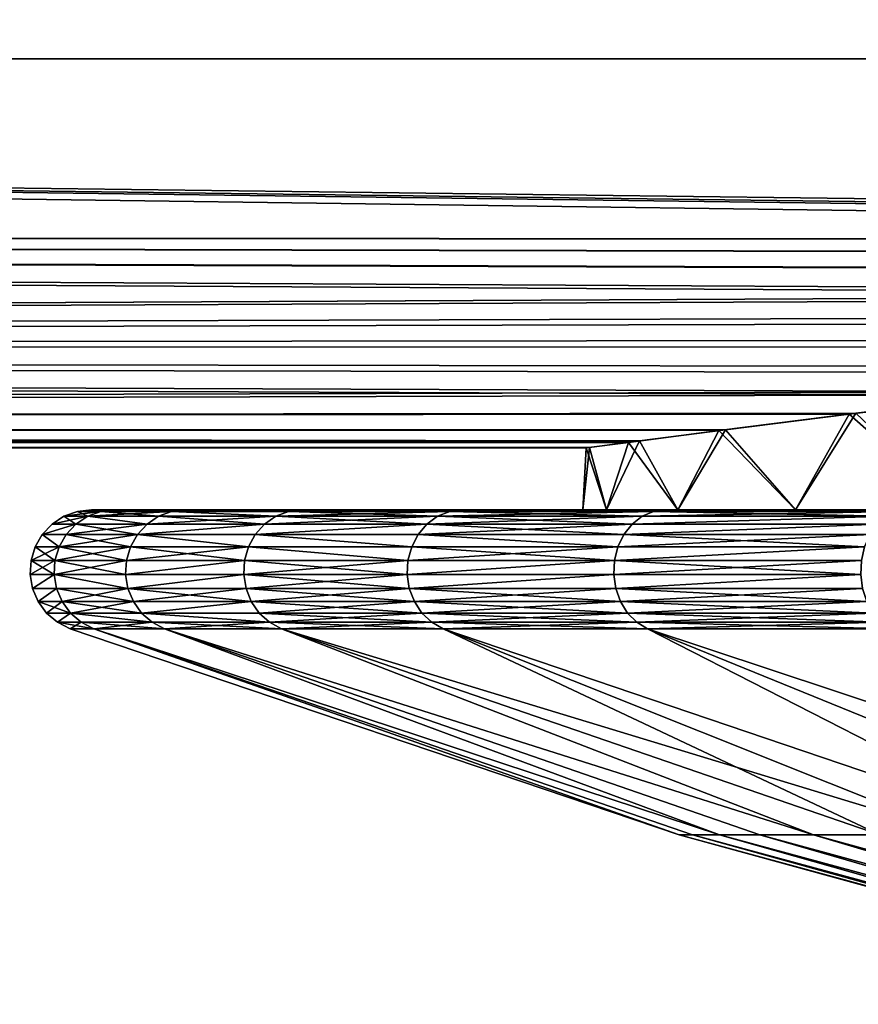
# Model space of a CAD drawing. Extents: x -68 to 68, y -953 to 278.
# Drawn here: x 46 to 46, y 25 to 26 of the extents above; entities that cross this region are included whole.
import ezdxf

# ---------------------------------------------------------------- set-up
doc = ezdxf.new("R2010")
doc.units = 0
doc.header["$MEASUREMENT"] = 0

msp = doc.modelspace()

# ---------------------------------------------------------------- linework, layer by layer
for points in [[(37.200001, 25.745174, -4.394788), (56.390862, 25.745174, -4.394788), (56.390862, 25.56739, -3.526499)], [(37.200001, 25.56739, -3.526499), (37.200001, 25.745174, -4.394788), (56.390862, 25.56739, -3.526499)], [(37.200001, 25.745174, 4.394788), (56.390862, 25.56739, 3.526499), (56.390862, 25.745174, 4.394788)], [(37.200001, 25.745174, 4.394788), (37.200001, 25.56739, 3.526499), (56.390862, 25.56739, 3.526499)], [(48.588123, 25.421568, -2.597592), (37.200001, 25.56739, -3.526499), (56.390862, 25.56739, -3.526499)], [(48.099487, 25.419031, -2.578406), (37.200001, 25.56739, -3.526499), (48.588123, 25.421568, -2.597592)], [(37.200001, 25.428741, -2.651107), (37.200001, 25.56739, -3.526499), (48.099487, 25.419031, -2.578406)], [(37.200001, 25.56739, 3.526499), (48.094608, 25.419012, 2.578261), (48.491222, 25.420774, 2.591604)], [(37.200001, 25.56739, 3.526499), (37.200001, 25.428741, 2.651107), (48.094608, 25.419012, 2.578261)], [(37.200001, 25.56739, 3.526499), (48.491222, 25.420774, 2.591604), (48.811878, 25.421568, 2.597592)], [(37.200001, 25.56739, 3.526499), (48.811878, 25.421568, 2.597592), (56.390862, 25.56739, 3.526499)], [(37.200001, 25.428741, -2.651107), (48.099487, 25.419031, -2.578406), (48.076469, 25.418663, -2.575599)], [(37.200001, 25.428741, -2.651107), (47.515514, 25.392782, -2.370547), (47.234322, 25.373787, -2.207778)], [(37.200001, 25.428741, -2.651107), (47.790436, 25.407469, -2.489015), (47.515514, 25.392782, -2.370547)], [(37.200001, 25.428741, -2.651107), (48.076469, 25.418663, -2.575599), (47.790436, 25.407469, -2.489015)], [(37.200001, 25.329508, -1.770376), (37.200001, 25.428741, -2.651107), (47.234322, 25.373787, -2.207778)], [(37.200001, 25.428741, 2.651107), (47.796741, 25.407761, 2.49131), (48.076469, 25.418663, 2.575599)], [(37.200001, 25.428741, 2.651107), (47.52755, 25.393505, 2.376522), (47.796741, 25.407761, 2.49131)], [(37.200001, 25.428741, 2.651107), (47.272694, 25.376616, 2.232777), (47.52755, 25.393505, 2.376522)], [(37.200001, 25.428741, 2.651107), (48.076469, 25.418663, 2.575599), (48.094608, 25.419012, 2.578261)], [(37.200001, 25.428741, 2.651107), (37.200001, 25.329508, 1.770376), (47.272694, 25.376616, 2.232777)], [(37.200001, 25.329508, 1.770376), (47.03503, 25.357899, 2.061643), (47.272694, 25.376616, 2.232777)], [(37.200001, 25.329508, -1.770376), (47.234322, 25.373787, -2.207778), (46.975048, 25.352724, -2.011725)], [(37.200001, 25.329508, 1.770376), (46.81765, 25.33828, 1.865275), (47.03503, 25.357899, 2.061643)], [(37.200001, 25.329508, -1.770376), (46.975048, 25.352724, -2.011725), (46.76342, 25.333014, -1.808909)], [(37.200001, 25.329508, 1.770376), (46.603325, 25.316605, 1.620632), (46.81765, 25.33828, 1.865275)], [(37.200001, 25.329508, -1.770376), (46.76342, 25.333014, -1.808909), (46.556347, 25.311544, -1.557964)], [(37.200001, 25.329508, -1.770376), (46.556347, 25.311544, -1.557964), (46.397572, 25.293625, -1.311989)], [(37.200001, 25.269886, -0.88608), (37.200001, 25.329508, -1.770376), (46.397572, 25.293625, -1.311989)], [(37.200001, 25.329508, 1.770376), (46.420681, 25.296312, 1.35174), (46.603325, 25.316605, 1.620632)], [(37.200001, 25.329508, 1.770376), (37.200001, 25.269886, 0.88608), (46.420681, 25.296312, 1.35174)], [(37.200001, 25.269886, 0.88608), (46.272438, 25.278614, 1.062755), (46.420681, 25.296312, 1.35174)], [(37.200001, 25.269886, -0.88608), (46.397572, 25.293625, -1.311989), (46.267025, 25.277946, -1.050301)], [(46.267025, 25.277946, -1.050301), (46.397572, 25.293625, -1.311989), (46.355396, 25.200001, -1.235047)], [(46.420681, 25.296312, 1.35174), (46.272438, 25.278614, 1.062755), (46.355396, 25.200001, 1.235047)], [(37.200001, 25.269886, 0.88608), (46.160789, 25.264561, 0.75823), (46.272438, 25.278614, 1.062755)], [(37.200001, 25.269886, -0.88608), (46.267025, 25.277946, -1.050301), (46.16618, 25.265253, -0.77605)], [(46.272438, 25.278614, 1.062755), (46.160789, 25.264561, 0.75823), (46.22327, 25.200001, 0.9425)], [(46.16618, 25.265253, -0.77605), (46.267025, 25.277946, -1.050301), (46.22327, 25.200001, -0.9425)], [(46.355396, 25.200001, 1.235047), (46.272438, 25.278614, 1.062755), (46.22327, 25.200001, 0.9425)], [(46.267025, 25.277946, -1.050301), (46.355396, 25.200001, -1.235047), (46.22327, 25.200001, -0.9425)], [(37.200001, 25.269886, -0.88608), (46.16618, 25.265253, -0.77605), (46.096188, 25.256144, -0.492604)], [(37.200001, 25.25), (37.200001, 25.269886, -0.88608), (46.096188, 25.256144, -0.492604)], [(37.200001, 25.269886, 0.88608), (37.200001, 25.25), (46.087212, 25.254959, 0.442543)], [(37.200001, 25.269886, 0.88608), (46.087212, 25.254959, 0.442543), (46.160789, 25.264561, 0.75823)], [(46.160789, 25.264561, 0.75823), (46.087212, 25.254959, 0.442543), (46.127483, 25.200001, 0.636123)], [(46.096188, 25.256144, -0.492604), (46.16618, 25.265253, -0.77605), (46.127483, 25.200001, -0.636123)], [(46.127483, 25.200001, -0.636123), (46.16618, 25.265253, -0.77605), (46.22327, 25.200001, -0.9425)], [(46.22327, 25.200001, 0.9425), (46.160789, 25.264561, 0.75823), (46.127483, 25.200001, 0.636123)], [(37.200001, 25.25), (46.096188, 25.256144, -0.492604), (46.055531, 25.250742, -0.171129)], [(37.200001, 25.25), (46.052742, 25.250368, 0.120494), (46.087212, 25.254959, 0.442543)], [(46.087212, 25.254959, 0.442543), (46.052742, 25.250368, 0.120494), (46.069443, 25.200001, 0.320412)], [(46.055531, 25.250742, -0.171129), (46.096188, 25.256144, -0.492604), (46.069443, 25.200001, -0.320412)], [(46.069443, 25.200001, -0.320412), (46.096188, 25.256144, -0.492604), (46.127483, 25.200001, -0.636123)], [(46.127483, 25.200001, 0.636123), (46.087212, 25.254959, 0.442543), (46.069443, 25.200001, 0.320412)], [(37.200001, 25.25), (46.055531, 25.250742, -0.171129), (46.052742, 25.250368, 0.120494)], [(46.049999, 25.200001), (46.055531, 25.250742, -0.171129), (46.069443, 25.200001, -0.320412)], [(46.052742, 25.250368, 0.120494), (46.055531, 25.250742, -0.171129), (46.049999, 25.200001)], [(46.069443, 25.200001, 0.320412), (46.052742, 25.250368, 0.120494), (46.049999, 25.200001)], [(45.6385, 25.19866), (45.646935, 25.19471, -0.343998), (45.627617, 25.19471)], [(45.657749, 25.19866, 0.342779), (45.6385, 25.19866), (45.627617, 25.19471)], [(45.657749, 25.19866, 0.342779), (45.627617, 25.19471), (45.646935, 25.19471, 0.343998)], [(45.6385, 25.19866), (45.650002, 25.200001), (45.657749, 25.19866, -0.342779)], [(45.657749, 25.19866, 0.342779), (45.650002, 25.200001), (45.6385, 25.19866)], [(45.6385, 25.19866), (45.657749, 25.19866, -0.342779), (45.646935, 25.19471, -0.343998)], [(45.657749, 25.19866, -0.342779), (45.704647, 25.19471, -0.683669), (45.646935, 25.19471, -0.343998)], [(45.71526, 25.19866, 0.681248), (45.646935, 25.19471, 0.343998), (45.704647, 25.19471, 0.683669)], [(45.71526, 25.19866, 0.681248), (45.657749, 25.19866, 0.342779), (45.646935, 25.19471, 0.343998)], [(45.650002, 25.200001), (45.669178, 25.200001, 0.341492), (46.049999, 25.200001)], [(45.669178, 25.200001, -0.341492), (45.650002, 25.200001), (46.049999, 25.200001)], [(45.657749, 25.19866, -0.342779), (45.650002, 25.200001), (45.669178, 25.200001, -0.341492)], [(45.657749, 25.19866, 0.342779), (45.669178, 25.200001, 0.341492), (45.650002, 25.200001)], [(45.657749, 25.19866, -0.342779), (45.726471, 25.200001, -0.678689), (45.71526, 25.19866, -0.681248)], [(45.657749, 25.19866, -0.342779), (45.669178, 25.200001, -0.341492), (45.726471, 25.200001, -0.678689)], [(45.71526, 25.19866, 0.681248), (45.669178, 25.200001, 0.341492), (45.657749, 25.19866, 0.342779)], [(45.657749, 25.19866, -0.342779), (45.71526, 25.19866, -0.681248), (45.704647, 25.19471, -0.683669)], [(45.669178, 25.200001, 0.341492), (46.069443, 25.200001, 0.320412), (46.049999, 25.200001)], [(45.669178, 25.200001, 0.341492), (45.726471, 25.200001, 0.678689), (46.069443, 25.200001, 0.320412)], [(45.669178, 25.200001, -0.341492), (46.049999, 25.200001), (46.069443, 25.200001, -0.320412)], [(45.726471, 25.200001, -0.678689), (45.669178, 25.200001, -0.341492), (46.069443, 25.200001, -0.320412)], [(45.71526, 25.19866, 0.681248), (45.726471, 25.200001, 0.678689), (45.669178, 25.200001, 0.341492)], [(45.71526, 25.19866, -0.681248), (45.80003, 25.19471, -1.014744), (45.704647, 25.19471, -0.683669)], [(45.80003, 25.19471, 1.014744), (45.71526, 25.19866, 0.681248), (45.704647, 25.19471, 0.683669)], [(45.71526, 25.19866, -0.681248), (45.821156, 25.200001, -1.007351), (45.810303, 25.19866, -1.011149)], [(45.71526, 25.19866, -0.681248), (45.726471, 25.200001, -0.678689), (45.821156, 25.200001, -1.007351)], [(45.71526, 25.19866, 0.681248), (45.821156, 25.200001, 1.007351), (45.726471, 25.200001, 0.678689)], [(45.810303, 25.19866, 1.011149), (45.821156, 25.200001, 1.007351), (45.71526, 25.19866, 0.681248)], [(45.71526, 25.19866, -0.681248), (45.810303, 25.19866, -1.011149), (45.80003, 25.19471, -1.014744)], [(45.810303, 25.19866, 1.011149), (45.71526, 25.19866, 0.681248), (45.80003, 25.19471, 1.014744)], [(45.726471, 25.200001, 0.678689), (45.821156, 25.200001, 1.007351), (46.127483, 25.200001, 0.636123)], [(46.069443, 25.200001, 0.320412), (45.726471, 25.200001, 0.678689), (46.127483, 25.200001, 0.636123)], [(45.726471, 25.200001, -0.678689), (46.069443, 25.200001, -0.320412), (46.127483, 25.200001, -0.636123)], [(45.821156, 25.200001, -1.007351), (45.726471, 25.200001, -0.678689), (46.127483, 25.200001, -0.636123)], [(45.810303, 25.19866, -1.011149), (45.931881, 25.19471, -1.333057), (45.80003, 25.19471, -1.014744)], [(45.941685, 25.19866, 1.328335), (45.810303, 25.19866, 1.011149), (45.80003, 25.19471, 1.014744)], [(45.941685, 25.19866, 1.328335), (45.80003, 25.19471, 1.014744), (45.931881, 25.19471, 1.333057)], [(45.810303, 25.19866, -1.011149), (45.821156, 25.200001, -1.007351), (45.952045, 25.200001, -1.323345)], [(45.810303, 25.19866, -1.011149), (45.952045, 25.200001, -1.323345), (45.941685, 25.19866, -1.328335)], [(45.941685, 25.19866, 1.328335), (45.821156, 25.200001, 1.007351), (45.810303, 25.19866, 1.011149)], [(45.810303, 25.19866, -1.011149), (45.941685, 25.19866, -1.328335), (45.931881, 25.19471, -1.333057)], [(45.821156, 25.200001, 1.007351), (45.952045, 25.200001, 1.323345), (46.22327, 25.200001, 0.9425)], [(46.127483, 25.200001, 0.636123), (45.821156, 25.200001, 1.007351), (46.22327, 25.200001, 0.9425)], [(45.821156, 25.200001, -1.007351), (46.127483, 25.200001, -0.636123), (46.22327, 25.200001, -0.9425)], [(45.952045, 25.200001, -1.323345), (45.821156, 25.200001, -1.007351), (46.22327, 25.200001, -0.9425)], [(45.941685, 25.19866, 1.328335), (45.952045, 25.200001, 1.323345), (45.821156, 25.200001, 1.007351)], [(45.941685, 25.19866, -1.328335), (46.098541, 25.19471, -1.634606), (45.931881, 25.19471, -1.333057)], [(46.107754, 25.19866, 1.628816), (45.941685, 25.19866, 1.328335), (45.931881, 25.19471, 1.333057)], [(46.107754, 25.19866, 1.628816), (45.931881, 25.19471, 1.333057), (46.098541, 25.19471, 1.634606)], [(45.941685, 25.19866, -1.328335), (46.117493, 25.200001, -1.622698), (46.107754, 25.19866, -1.628816)], [(45.941685, 25.19866, -1.328335), (45.952045, 25.200001, -1.323345), (46.117493, 25.200001, -1.622698)], [(45.941685, 25.19866, 1.328335), (46.117493, 25.200001, 1.622698), (45.952045, 25.200001, 1.323345)], [(46.107754, 25.19866, 1.628816), (46.117493, 25.200001, 1.622698), (45.941685, 25.19866, 1.328335)], [(45.941685, 25.19866, -1.328335), (46.107754, 25.19866, -1.628816), (46.098541, 25.19471, -1.634606)], [(45.952045, 25.200001, 1.323345), (46.117493, 25.200001, 1.622698), (46.355396, 25.200001, 1.235047)], [(46.22327, 25.200001, 0.9425), (45.952045, 25.200001, 1.323345), (46.355396, 25.200001, 1.235047)], [(45.952045, 25.200001, -1.323345), (46.22327, 25.200001, -0.9425), (46.355396, 25.200001, -1.235047)], [(46.117493, 25.200001, -1.622698), (45.952045, 25.200001, -1.323345), (46.355396, 25.200001, -1.235047)], [(46.107754, 25.19866, -1.628816), (46.297916, 25.19471, -1.915599), (46.098541, 25.19471, -1.634606)], [(46.306423, 25.19866, 1.908814), (46.098541, 25.19471, 1.634606), (46.297916, 25.19471, 1.915599)], [(46.306423, 25.19866, 1.908814), (46.107754, 25.19866, 1.628816), (46.098541, 25.19471, 1.634606)], [(46.107754, 25.19866, -1.628816), (46.117493, 25.200001, -1.622698), (46.306423, 25.19866, -1.908814)], [(46.107754, 25.19866, 1.628816), (46.315414, 25.200001, 1.901644), (46.117493, 25.200001, 1.622698)], [(46.306423, 25.19866, 1.908814), (46.315414, 25.200001, 1.901644), (46.107754, 25.19866, 1.628816)], [(46.107754, 25.19866, -1.628816), (46.306423, 25.19866, -1.908814), (46.297916, 25.19471, -1.915599)], [(46.117493, 25.200001, 1.622698), (46.315414, 25.200001, 1.901644), (46.521931, 25.200001, 1.509473)], [(46.355396, 25.200001, 1.235047), (46.117493, 25.200001, 1.622698), (46.521931, 25.200001, 1.509473)], [(46.117493, 25.200001, -1.622698), (46.355396, 25.200001, -1.235047), (46.521931, 25.200001, -1.509473)], [(46.315414, 25.200001, -1.901644), (46.117493, 25.200001, -1.622698), (46.521931, 25.200001, -1.509473)], [(46.306423, 25.19866, -1.908814), (46.117493, 25.200001, -1.622698), (46.315414, 25.200001, -1.901644)], [(45.60997, 25.179962), (45.637314, 25.188364, -0.345082), (45.629402, 25.179962, -0.345973)], [(45.617935, 25.188364), (45.637314, 25.188364, -0.345082), (45.60997, 25.179962)], [(45.637314, 25.188364, 0.345082), (45.60997, 25.179962), (45.629402, 25.179962, 0.345973)], [(45.637314, 25.188364, 0.345082), (45.617935, 25.188364), (45.60997, 25.179962)], [(45.627617, 25.19471), (45.637314, 25.188364, -0.345082), (45.617935, 25.188364)], [(45.646935, 25.19471, 0.343998), (45.627617, 25.19471), (45.617935, 25.188364)], [(45.646935, 25.19471, 0.343998), (45.617935, 25.188364), (45.637314, 25.188364, 0.345082)], [(45.627617, 25.19471), (45.646935, 25.19471, -0.343998), (45.637314, 25.188364, -0.345082)], [(45.637314, 25.188364, -0.345082), (45.687443, 25.179962, -0.687596), (45.629402, 25.179962, -0.345973)], [(45.69521, 25.188364, 0.685824), (45.637314, 25.188364, 0.345082), (45.629402, 25.179962, 0.345973)], [(45.69521, 25.188364, 0.685824), (45.629402, 25.179962, 0.345973), (45.687443, 25.179962, 0.687596)], [(45.646935, 25.19471, -0.343998), (45.69521, 25.188364, -0.685824), (45.637314, 25.188364, -0.345082)], [(45.69521, 25.188364, 0.685824), (45.646935, 25.19471, 0.343998), (45.637314, 25.188364, 0.345082)], [(45.637314, 25.188364, -0.345082), (45.69521, 25.188364, -0.685824), (45.687443, 25.179962, -0.687596)], [(45.646935, 25.19471, -0.343998), (45.704647, 25.19471, -0.683669), (45.69521, 25.188364, -0.685824)], [(45.704647, 25.19471, 0.683669), (45.646935, 25.19471, 0.343998), (45.69521, 25.188364, 0.685824)], [(45.687443, 25.179962, -0.687596), (45.79089, 25.188364, -1.017942), (45.783375, 25.179962, -1.020572)], [(45.69521, 25.188364, -0.685824), (45.79089, 25.188364, -1.017942), (45.687443, 25.179962, -0.687596)], [(45.79089, 25.188364, 1.017942), (45.687443, 25.179962, 0.687596), (45.783375, 25.179962, 1.020572)], [(45.79089, 25.188364, 1.017942), (45.69521, 25.188364, 0.685824), (45.687443, 25.179962, 0.687596)], [(45.704647, 25.19471, -0.683669), (45.79089, 25.188364, -1.017942), (45.69521, 25.188364, -0.685824)], [(45.80003, 25.19471, 1.014744), (45.69521, 25.188364, 0.685824), (45.79089, 25.188364, 1.017942)], [(45.80003, 25.19471, 1.014744), (45.704647, 25.19471, 0.683669), (45.69521, 25.188364, 0.685824)], [(45.704647, 25.19471, -0.683669), (45.80003, 25.19471, -1.014744), (45.79089, 25.188364, -1.017942)], [(45.783375, 25.179962, -1.020572), (45.923157, 25.188364, -1.337258), (45.915981, 25.179962, -1.340713)], [(45.79089, 25.188364, -1.017942), (45.923157, 25.188364, -1.337258), (45.783375, 25.179962, -1.020572)], [(45.923157, 25.188364, 1.337258), (45.79089, 25.188364, 1.017942), (45.783375, 25.179962, 1.020572)], [(45.923157, 25.188364, 1.337258), (45.783375, 25.179962, 1.020572), (45.915981, 25.179962, 1.340713)], [(45.80003, 25.19471, -1.014744), (45.923157, 25.188364, -1.337258), (45.79089, 25.188364, -1.017942)], [(45.931881, 25.19471, 1.333057), (45.80003, 25.19471, 1.014744), (45.79089, 25.188364, 1.017942)], [(45.931881, 25.19471, 1.333057), (45.79089, 25.188364, 1.017942), (45.923157, 25.188364, 1.337258)], [(45.80003, 25.19471, -1.014744), (45.931881, 25.19471, -1.333057), (45.923157, 25.188364, -1.337258)], [(45.923157, 25.188364, -1.337258), (46.083599, 25.179962, -1.643994), (45.915981, 25.179962, -1.340713)], [(46.09034, 25.188364, 1.639758), (45.923157, 25.188364, 1.337258), (45.915981, 25.179962, 1.340713)], [(46.09034, 25.188364, 1.639758), (45.915981, 25.179962, 1.340713), (46.083599, 25.179962, 1.643994)], [(45.931881, 25.19471, -1.333057), (46.09034, 25.188364, -1.639758), (45.923157, 25.188364, -1.337258)], [(46.098541, 25.19471, 1.634606), (45.931881, 25.19471, 1.333057), (45.923157, 25.188364, 1.337258)], [(46.098541, 25.19471, 1.634606), (45.923157, 25.188364, 1.337258), (46.09034, 25.188364, 1.639758)], [(45.923157, 25.188364, -1.337258), (46.09034, 25.188364, -1.639758), (46.083599, 25.179962, -1.643994)], [(45.931881, 25.19471, -1.333057), (46.098541, 25.19471, -1.634606), (46.09034, 25.188364, -1.639758)], [(46.083599, 25.179962, -1.643994), (46.290344, 25.188364, -1.921636), (46.284119, 25.179962, -1.926602)], [(46.09034, 25.188364, -1.639758), (46.290344, 25.188364, -1.921636), (46.083599, 25.179962, -1.643994)], [(46.290344, 25.188364, 1.921636), (46.09034, 25.188364, 1.639758), (46.083599, 25.179962, 1.643994)], [(46.290344, 25.188364, 1.921636), (46.083599, 25.179962, 1.643994), (46.284119, 25.179962, 1.926602)], [(46.09034, 25.188364, -1.639758), (46.297916, 25.19471, -1.915599), (46.290344, 25.188364, -1.921636)], [(46.098541, 25.19471, -1.634606), (46.297916, 25.19471, -1.915599), (46.09034, 25.188364, -1.639758)], [(46.297916, 25.19471, 1.915599), (46.098541, 25.19471, 1.634606), (46.09034, 25.188364, 1.639758)], [(46.297916, 25.19471, 1.915599), (46.09034, 25.188364, 1.639758), (46.290344, 25.188364, 1.921636)], [(45.60997, 25.179962), (45.623619, 25.169952, -0.346625), (45.604153, 25.169952)], [(45.623619, 25.169952, 0.346625), (45.60997, 25.179962), (45.604153, 25.169952)], [(45.60997, 25.179962), (45.629402, 25.179962, -0.345973), (45.623619, 25.169952, -0.346625)], [(45.629402, 25.179962, 0.345973), (45.60997, 25.179962), (45.623619, 25.169952, 0.346625)], [(45.629402, 25.179962, -0.345973), (45.681774, 25.169952, -0.688891), (45.623619, 25.169952, -0.346625)], [(45.687443, 25.179962, 0.687596), (45.629402, 25.179962, 0.345973), (45.623619, 25.169952, 0.346625)], [(45.687443, 25.179962, 0.687596), (45.623619, 25.169952, 0.346625), (45.681774, 25.169952, 0.688891)], [(45.629402, 25.179962, -0.345973), (45.687443, 25.179962, -0.687596), (45.681774, 25.169952, -0.688891)], [(45.687443, 25.179962, -0.687596), (45.777882, 25.169952, -1.022493), (45.681774, 25.169952, -0.688891)], [(45.777882, 25.169952, 1.022493), (45.687443, 25.179962, 0.687596), (45.681774, 25.169952, 0.688891)], [(45.687443, 25.179962, -0.687596), (45.783375, 25.179962, -1.020572), (45.777882, 25.169952, -1.022493)], [(45.783375, 25.179962, 1.020572), (45.687443, 25.179962, 0.687596), (45.777882, 25.169952, 1.022493)], [(45.783375, 25.179962, -1.020572), (45.91074, 25.169952, -1.343238), (45.777882, 25.169952, -1.022493)], [(45.91074, 25.169952, 1.343238), (45.783375, 25.179962, 1.020572), (45.777882, 25.169952, 1.022493)], [(45.783375, 25.179962, -1.020572), (45.915981, 25.179962, -1.340713), (45.91074, 25.169952, -1.343238)], [(45.915981, 25.179962, 1.340713), (45.783375, 25.179962, 1.020572), (45.91074, 25.169952, 1.343238)], [(45.915981, 25.179962, -1.340713), (46.078671, 25.169952, -1.64709), (45.91074, 25.169952, -1.343238)], [(46.078671, 25.169952, 1.64709), (45.915981, 25.179962, 1.340713), (45.91074, 25.169952, 1.343238)], [(45.915981, 25.179962, -1.340713), (46.083599, 25.179962, -1.643994), (46.078671, 25.169952, -1.64709)], [(46.083599, 25.179962, 1.643994), (45.915981, 25.179962, 1.340713), (46.078671, 25.169952, 1.64709)], [(46.083599, 25.179962, -1.643994), (46.279572, 25.169952, -1.930229), (46.078671, 25.169952, -1.64709)], [(46.284119, 25.179962, 1.926602), (46.083599, 25.179962, 1.643994), (46.078671, 25.169952, 1.64709)], [(46.284119, 25.179962, 1.926602), (46.078671, 25.169952, 1.64709), (46.279572, 25.169952, 1.930229)], [(46.083599, 25.179962, -1.643994), (46.284119, 25.179962, -1.926602), (46.279572, 25.169952, -1.930229)], [(45.604153, 25.169952), (45.620281, 25.158873, -0.347001), (45.600792, 25.158873)], [(45.623619, 25.169952, 0.346625), (45.604153, 25.169952), (45.600792, 25.158873)], [(45.623619, 25.169952, 0.346625), (45.600792, 25.158873), (45.620281, 25.158873, 0.347001)], [(45.604153, 25.169952), (45.623619, 25.169952, -0.346625), (45.620281, 25.158873, -0.347001)], [(45.623619, 25.169952, -0.346625), (45.678497, 25.158873, -0.689638), (45.620281, 25.158873, -0.347001)], [(45.681774, 25.169952, 0.688891), (45.623619, 25.169952, 0.346625), (45.620281, 25.158873, 0.347001)], [(45.681774, 25.169952, 0.688891), (45.620281, 25.158873, 0.347001), (45.678497, 25.158873, 0.689638)], [(45.623619, 25.169952, -0.346625), (45.681774, 25.169952, -0.688891), (45.678497, 25.158873, -0.689638)], [(45.681774, 25.169952, -0.688891), (45.774712, 25.158873, -1.023603), (45.678497, 25.158873, -0.689638)], [(45.777882, 25.169952, 1.022493), (45.681774, 25.169952, 0.688891), (45.678497, 25.158873, 0.689638)], [(45.777882, 25.169952, 1.022493), (45.678497, 25.158873, 0.689638), (45.774712, 25.158873, 1.023603)], [(45.681774, 25.169952, -0.688891), (45.777882, 25.169952, -1.022493), (45.774712, 25.158873, -1.023603)], [(45.777882, 25.169952, -1.022493), (45.907711, 25.158873, -1.344695), (45.774712, 25.158873, -1.023603)], [(45.907711, 25.158873, 1.344695), (45.777882, 25.169952, 1.022493), (45.774712, 25.158873, 1.023603)], [(45.777882, 25.169952, -1.022493), (45.91074, 25.169952, -1.343238), (45.907711, 25.158873, -1.344695)], [(45.91074, 25.169952, 1.343238), (45.777882, 25.169952, 1.022493), (45.907711, 25.158873, 1.344695)], [(45.91074, 25.169952, -1.343238), (46.075829, 25.158873, -1.648877), (45.907711, 25.158873, -1.344695)], [(46.078671, 25.169952, 1.64709), (45.91074, 25.169952, 1.343238), (45.907711, 25.158873, 1.344695)], [(46.078671, 25.169952, 1.64709), (45.907711, 25.158873, 1.344695), (46.075829, 25.158873, 1.648877)], [(45.91074, 25.169952, -1.343238), (46.078671, 25.169952, -1.64709), (46.075829, 25.158873, -1.648877)], [(46.075829, 25.158873, -1.648877), (46.279572, 25.169952, -1.930229), (46.276943, 25.158873, -1.932324)], [(46.078671, 25.169952, -1.64709), (46.279572, 25.169952, -1.930229), (46.075829, 25.158873, -1.648877)], [(46.279572, 25.169952, 1.930229), (46.078671, 25.169952, 1.64709), (46.075829, 25.158873, 1.648877)], [(46.279572, 25.169952, 1.930229), (46.075829, 25.158873, 1.648877), (46.276943, 25.158873, 1.932324)], [(45.600792, 25.158873), (45.619564, 25.147318, -0.347082), (45.600071, 25.147318)], [(45.620281, 25.158873, 0.347001), (45.600071, 25.147318), (45.619564, 25.147318, 0.347082)], [(45.620281, 25.158873, 0.347001), (45.600792, 25.158873), (45.600071, 25.147318)], [(45.600792, 25.158873), (45.620281, 25.158873, -0.347001), (45.619564, 25.147318, -0.347082)], [(45.620281, 25.158873, -0.347001), (45.677795, 25.147318, -0.689799), (45.619564, 25.147318, -0.347082)], [(45.678497, 25.158873, 0.689638), (45.619564, 25.147318, 0.347082), (45.677795, 25.147318, 0.689799)], [(45.678497, 25.158873, 0.689638), (45.620281, 25.158873, 0.347001), (45.619564, 25.147318, 0.347082)], [(45.620281, 25.158873, -0.347001), (45.678497, 25.158873, -0.689638), (45.677795, 25.147318, -0.689799)], [(45.677795, 25.147318, -0.689799), (45.774712, 25.158873, -1.023603), (45.774029, 25.147318, -1.023841)], [(45.678497, 25.158873, -0.689638), (45.774712, 25.158873, -1.023603), (45.677795, 25.147318, -0.689799)], [(45.774712, 25.158873, 1.023603), (45.678497, 25.158873, 0.689638), (45.677795, 25.147318, 0.689799)], [(45.774712, 25.158873, 1.023603), (45.677795, 25.147318, 0.689799), (45.774029, 25.147318, 1.023841)], [(45.774712, 25.158873, -1.023603), (45.907063, 25.147318, -1.345008), (45.774029, 25.147318, -1.023841)], [(45.907711, 25.158873, 1.344695), (45.774029, 25.147318, 1.023841), (45.907063, 25.147318, 1.345008)], [(45.907711, 25.158873, 1.344695), (45.774712, 25.158873, 1.023603), (45.774029, 25.147318, 1.023841)], [(45.774712, 25.158873, -1.023603), (45.907711, 25.158873, -1.344695), (45.907063, 25.147318, -1.345008)], [(45.907063, 25.147318, -1.345008), (46.075829, 25.158873, -1.648877), (46.075214, 25.147318, -1.649261)], [(45.907711, 25.158873, -1.344695), (46.075829, 25.158873, -1.648877), (45.907063, 25.147318, -1.345008)], [(46.075829, 25.158873, 1.648877), (45.907063, 25.147318, 1.345008), (46.075214, 25.147318, 1.649261)], [(46.075829, 25.158873, 1.648877), (45.907711, 25.158873, 1.344695), (45.907063, 25.147318, 1.345008)], [(46.075829, 25.158873, -1.648877), (46.276379, 25.147318, -1.932773), (46.075214, 25.147318, -1.649261)], [(46.276943, 25.158873, 1.932324), (46.075214, 25.147318, 1.649261), (46.276379, 25.147318, 1.932773)], [(46.276943, 25.158873, 1.932324), (46.075829, 25.158873, 1.648877), (46.075214, 25.147318, 1.649261)], [(46.075829, 25.158873, -1.648877), (46.276943, 25.158873, -1.932324), (46.276379, 25.147318, -1.932773)], [(45.600071, 25.147318), (45.619564, 25.147318, -0.347082), (45.602028, 25.135908)], [(45.619564, 25.147318, 0.347082), (45.600071, 25.147318), (45.602028, 25.135908)], [(45.602028, 25.135908), (45.619564, 25.147318, -0.347082), (45.621506, 25.135908, -0.346863)], [(45.619564, 25.147318, 0.347082), (45.602028, 25.135908), (45.621506, 25.135908, 0.346863)], [(45.619564, 25.147318, -0.347082), (45.677795, 25.147318, -0.689799), (45.679699, 25.135908, -0.689364)], [(45.619564, 25.147318, -0.347082), (45.679699, 25.135908, -0.689364), (45.621506, 25.135908, -0.346863)], [(45.679699, 25.135908, 0.689364), (45.619564, 25.147318, 0.347082), (45.621506, 25.135908, 0.346863)], [(45.677795, 25.147318, 0.689799), (45.619564, 25.147318, 0.347082), (45.679699, 25.135908, 0.689364)], [(45.677795, 25.147318, -0.689799), (45.774029, 25.147318, -1.023841), (45.679699, 25.135908, -0.689364)], [(45.774029, 25.147318, 1.023841), (45.677795, 25.147318, 0.689799), (45.679699, 25.135908, 0.689364)], [(45.679699, 25.135908, -0.689364), (45.774029, 25.147318, -1.023841), (45.775875, 25.135908, -1.023196)], [(45.774029, 25.147318, 1.023841), (45.679699, 25.135908, 0.689364), (45.775875, 25.135908, 1.023196)], [(45.774029, 25.147318, -1.023841), (45.907063, 25.147318, -1.345008), (45.908821, 25.135908, -1.34416)], [(45.774029, 25.147318, -1.023841), (45.908821, 25.135908, -1.34416), (45.775875, 25.135908, -1.023196)], [(45.907063, 25.147318, 1.345008), (45.774029, 25.147318, 1.023841), (45.775875, 25.135908, 1.023196)], [(45.907063, 25.147318, 1.345008), (45.775875, 25.135908, 1.023196), (45.908821, 25.135908, 1.34416)], [(45.907063, 25.147318, -1.345008), (46.075214, 25.147318, -1.649261), (45.908821, 25.135908, -1.34416)], [(46.075214, 25.147318, 1.649261), (45.907063, 25.147318, 1.345008), (45.908821, 25.135908, 1.34416)], [(45.908821, 25.135908, -1.34416), (46.075214, 25.147318, -1.649261), (46.07687, 25.135908, -1.648221)], [(46.075214, 25.147318, 1.649261), (45.908821, 25.135908, 1.34416), (46.07687, 25.135908, 1.648221)], [(46.075214, 25.147318, -1.649261), (46.276379, 25.147318, -1.932773), (46.07687, 25.135908, -1.648221)], [(46.276379, 25.147318, 1.932773), (46.075214, 25.147318, 1.649261), (46.07687, 25.135908, 1.648221)], [(46.07687, 25.135908, -1.648221), (46.276379, 25.147318, -1.932773), (46.277908, 25.135908, -1.931555)], [(46.276379, 25.147318, 1.932773), (46.07687, 25.135908, 1.648221), (46.277908, 25.135908, 1.931555)], [(45.602028, 25.135908), (45.621506, 25.135908, -0.346863), (45.606556, 25.125252)], [(45.621506, 25.135908, 0.346863), (45.602028, 25.135908), (45.606556, 25.125252)], [(45.606556, 25.125252), (45.621506, 25.135908, -0.346863), (45.626003, 25.125252, -0.346356)], [(45.621506, 25.135908, 0.346863), (45.606556, 25.125252), (45.626003, 25.125252, 0.346356)], [(45.621506, 25.135908, -0.346863), (45.684113, 25.125252, -0.688356), (45.626003, 25.125252, -0.346356)], [(45.621506, 25.135908, -0.346863), (45.679699, 25.135908, -0.689364), (45.684113, 25.125252, -0.688356)], [(45.679699, 25.135908, 0.689364), (45.621506, 25.135908, 0.346863), (45.626003, 25.125252, 0.346356)], [(45.679699, 25.135908, 0.689364), (45.626003, 25.125252, 0.346356), (45.684113, 25.125252, 0.688356)], [(45.679699, 25.135908, -0.689364), (45.780148, 25.125252, -1.0217), (45.684113, 25.125252, -0.688356)], [(45.679699, 25.135908, -0.689364), (45.775875, 25.135908, -1.023196), (45.780148, 25.125252, -1.0217)], [(45.775875, 25.135908, 1.023196), (45.679699, 25.135908, 0.689364), (45.684113, 25.125252, 0.688356)], [(45.775875, 25.135908, 1.023196), (45.684113, 25.125252, 0.688356), (45.780148, 25.125252, 1.0217)], [(45.775875, 25.135908, -1.023196), (45.908821, 25.135908, -1.34416), (45.912903, 25.125252, -1.342196)], [(45.775875, 25.135908, -1.023196), (45.912903, 25.125252, -1.342196), (45.780148, 25.125252, -1.0217)], [(45.908821, 25.135908, 1.34416), (45.775875, 25.135908, 1.023196), (45.780148, 25.125252, 1.0217)], [(45.908821, 25.135908, 1.34416), (45.780148, 25.125252, 1.0217), (45.912903, 25.125252, 1.342196)], [(45.908821, 25.135908, -1.34416), (46.080704, 25.125252, -1.645813), (45.912903, 25.125252, -1.342196)], [(45.908821, 25.135908, -1.34416), (46.07687, 25.135908, -1.648221), (46.080704, 25.125252, -1.645813)], [(46.07687, 25.135908, 1.648221), (45.908821, 25.135908, 1.34416), (45.912903, 25.125252, 1.342196)], [(46.07687, 25.135908, 1.648221), (45.912903, 25.125252, 1.342196), (46.080704, 25.125252, 1.645813)], [(46.07687, 25.135908, -1.648221), (46.281448, 25.125252, -1.928732), (46.080704, 25.125252, -1.645813)], [(46.07687, 25.135908, -1.648221), (46.277908, 25.135908, -1.931555), (46.281448, 25.125252, -1.928732)], [(46.277908, 25.135908, 1.931555), (46.07687, 25.135908, 1.648221), (46.080704, 25.125252, 1.645813)], [(46.277908, 25.135908, 1.931555), (46.080704, 25.125252, 1.645813), (46.281448, 25.125252, 1.928732)], [(45.606556, 25.125252), (45.626003, 25.125252, -0.346356), (45.632816, 25.115923, -0.345588)], [(45.606556, 25.125252), (45.632816, 25.115923, -0.345588), (45.613411, 25.115923)], [(45.626003, 25.125252, 0.346356), (45.606556, 25.125252), (45.613411, 25.115923)], [(45.626003, 25.125252, 0.346356), (45.613411, 25.115923), (45.632816, 25.115923, 0.345588)], [(45.626003, 25.125252, -0.346356), (45.684113, 25.125252, -0.688356), (45.690796, 25.115923, -0.686831)], [(45.626003, 25.125252, -0.346356), (45.690796, 25.115923, -0.686831), (45.632816, 25.115923, -0.345588)], [(45.684113, 25.125252, 0.688356), (45.626003, 25.125252, 0.346356), (45.632816, 25.115923, 0.345588)], [(45.684113, 25.125252, 0.688356), (45.632816, 25.115923, 0.345588), (45.690796, 25.115923, 0.686831)], [(45.684113, 25.125252, -0.688356), (45.780148, 25.125252, -1.0217), (45.690796, 25.115923, -0.686831)], [(45.780148, 25.125252, 1.0217), (45.684113, 25.125252, 0.688356), (45.690796, 25.115923, 0.686831)], [(45.690796, 25.115923, -0.686831), (45.780148, 25.125252, -1.0217), (45.786621, 25.115923, -1.019436)], [(45.780148, 25.125252, 1.0217), (45.690796, 25.115923, 0.686831), (45.786621, 25.115923, 1.019436)], [(45.780148, 25.125252, -1.0217), (45.912903, 25.125252, -1.342196), (45.919079, 25.115923, -1.339221)], [(45.780148, 25.125252, -1.0217), (45.919079, 25.115923, -1.339221), (45.786621, 25.115923, -1.019436)], [(45.912903, 25.125252, 1.342196), (45.780148, 25.125252, 1.0217), (45.786621, 25.115923, 1.019436)], [(45.912903, 25.125252, 1.342196), (45.786621, 25.115923, 1.019436), (45.919079, 25.115923, 1.339221)], [(45.912903, 25.125252, -1.342196), (46.080704, 25.125252, -1.645813), (46.08651, 25.115923, -1.642165)], [(45.912903, 25.125252, -1.342196), (46.08651, 25.115923, -1.642165), (45.919079, 25.115923, -1.339221)], [(46.080704, 25.125252, 1.645813), (45.912903, 25.125252, 1.342196), (45.919079, 25.115923, 1.339221)], [(46.080704, 25.125252, 1.645813), (45.919079, 25.115923, 1.339221), (46.08651, 25.115923, 1.642165)], [(46.080704, 25.125252, -1.645813), (46.286808, 25.115923, -1.924457), (46.08651, 25.115923, -1.642165)], [(46.080704, 25.125252, -1.645813), (46.281448, 25.125252, -1.928732), (46.286808, 25.115923, -1.924457)], [(46.281448, 25.125252, 1.928732), (46.080704, 25.125252, 1.645813), (46.08651, 25.115923, 1.642165)], [(46.281448, 25.125252, 1.928732), (46.08651, 25.115923, 1.642165), (46.286808, 25.115923, 1.924457)], [(45.613411, 25.115923), (45.632816, 25.115923, -0.345588), (45.622227, 25.108421)], [(45.632816, 25.115923, 0.345588), (45.613411, 25.115923), (45.622227, 25.108421)], [(45.622227, 25.108421), (45.632816, 25.115923, -0.345588), (45.641582, 25.108421, -0.344601)], [(45.632816, 25.115923, 0.345588), (45.622227, 25.108421), (45.641582, 25.108421, 0.344601)], [(45.632816, 25.115923, -0.345588), (45.690796, 25.115923, -0.686831), (45.699394, 25.108421, -0.684869)], [(45.632816, 25.115923, -0.345588), (45.699394, 25.108421, -0.684869), (45.641582, 25.108421, -0.344601)], [(45.699394, 25.108421, 0.684869), (45.632816, 25.115923, 0.345588), (45.641582, 25.108421, 0.344601)], [(45.690796, 25.115923, 0.686831), (45.632816, 25.115923, 0.345588), (45.699394, 25.108421, 0.684869)], [(45.690796, 25.115923, -0.686831), (45.786621, 25.115923, -1.019436), (45.794941, 25.108421, -1.016524)], [(45.690796, 25.115923, -0.686831), (45.794941, 25.108421, -1.016524), (45.699394, 25.108421, -0.684869)], [(45.794941, 25.108421, 1.016524), (45.690796, 25.115923, 0.686831), (45.699394, 25.108421, 0.684869)], [(45.786621, 25.115923, 1.019436), (45.690796, 25.115923, 0.686831), (45.794941, 25.108421, 1.016524)], [(45.786621, 25.115923, -1.019436), (45.919079, 25.115923, -1.339221), (45.927025, 25.108421, -1.335395)], [(45.786621, 25.115923, -1.019436), (45.927025, 25.108421, -1.335395), (45.794941, 25.108421, -1.016524)], [(45.919079, 25.115923, 1.339221), (45.786621, 25.115923, 1.019436), (45.794941, 25.108421, 1.016524)], [(45.919079, 25.115923, 1.339221), (45.794941, 25.108421, 1.016524), (45.927025, 25.108421, 1.335395)], [(45.919079, 25.115923, -1.339221), (46.08651, 25.115923, -1.642165), (46.093975, 25.108421, -1.637473)], [(45.919079, 25.115923, -1.339221), (46.093975, 25.108421, -1.637473), (45.927025, 25.108421, -1.335395)], [(46.08651, 25.115923, 1.642165), (45.919079, 25.115923, 1.339221), (45.927025, 25.108421, 1.335395)], [(46.08651, 25.115923, 1.642165), (45.927025, 25.108421, 1.335395), (46.093975, 25.108421, 1.637473)], [(46.08651, 25.115923, -1.642165), (46.286808, 25.115923, -1.924457), (46.293701, 25.108421, -1.918959)], [(46.08651, 25.115923, -1.642165), (46.293701, 25.108421, -1.918959), (46.093975, 25.108421, -1.637473)], [(46.286808, 25.115923, 1.924457), (46.08651, 25.115923, 1.642165), (46.093975, 25.108421, 1.637473)], [(46.286808, 25.115923, 1.924457), (46.093975, 25.108421, 1.637473), (46.293701, 25.108421, 1.918959)], [(45.622227, 25.108421), (45.651821, 25.103149, -0.343447), (45.632534, 25.103149)], [(45.622227, 25.108421), (45.641582, 25.108421, -0.344601), (45.651821, 25.103149, -0.343447)], [(45.641582, 25.108421, 0.344601), (45.622227, 25.108421), (45.632534, 25.103149)], [(45.641582, 25.108421, 0.344601), (45.632534, 25.103149), (45.651821, 25.103149, 0.343447)], [(45.641582, 25.108421, -0.344601), (45.709442, 25.103149, -0.682575), (45.651821, 25.103149, -0.343447)], [(45.641582, 25.108421, -0.344601), (45.699394, 25.108421, -0.684869), (45.709442, 25.103149, -0.682575)], [(45.699394, 25.108421, 0.684869), (45.641582, 25.108421, 0.344601), (45.651821, 25.103149, 0.343447)], [(45.699394, 25.108421, 0.684869), (45.651821, 25.103149, 0.343447), (45.709442, 25.103149, 0.682575)], [(45.699394, 25.108421, -0.684869), (45.804672, 25.103149, -1.013119), (45.709442, 25.103149, -0.682575)], [(45.699394, 25.108421, -0.684869), (45.794941, 25.108421, -1.016524), (45.804672, 25.103149, -1.013119)], [(45.794941, 25.108421, 1.016524), (45.699394, 25.108421, 0.684869), (45.709442, 25.103149, 0.682575)], [(45.794941, 25.108421, 1.016524), (45.709442, 25.103149, 0.682575), (45.804672, 25.103149, 1.013119)], [(45.794941, 25.108421, -1.016524), (45.93631, 25.103149, -1.330923), (45.804672, 25.103149, -1.013119)], [(45.794941, 25.108421, -1.016524), (45.927025, 25.108421, -1.335395), (45.93631, 25.103149, -1.330923)], [(45.927025, 25.108421, 1.335395), (45.794941, 25.108421, 1.016524), (45.804672, 25.103149, 1.013119)], [(45.927025, 25.108421, 1.335395), (45.804672, 25.103149, 1.013119), (45.93631, 25.103149, 1.330923)], [(45.927025, 25.108421, -1.335395), (46.102703, 25.103149, -1.63199), (45.93631, 25.103149, -1.330923)], [(45.927025, 25.108421, -1.335395), (46.093975, 25.108421, -1.637473), (46.102703, 25.103149, -1.63199)], [(46.093975, 25.108421, 1.637473), (45.927025, 25.108421, 1.335395), (45.93631, 25.103149, 1.330923)], [(46.093975, 25.108421, 1.637473), (45.93631, 25.103149, 1.330923), (46.102703, 25.103149, 1.63199)], [(46.093975, 25.108421, -1.637473), (46.301758, 25.103149, -1.912533), (46.102703, 25.103149, -1.63199)], [(46.093975, 25.108421, -1.637473), (46.293701, 25.108421, -1.918959), (46.301758, 25.103149, -1.912533)], [(46.293701, 25.108421, 1.918959), (46.093975, 25.108421, 1.637473), (46.102703, 25.103149, 1.63199)], [(46.293701, 25.108421, 1.918959), (46.102703, 25.103149, 1.63199), (46.301758, 25.103149, 1.912533)], [(46.128407, 24.935381, -0.084185), (45.632534, 25.103149), (45.651821, 25.103149, -0.343447)], [(46.128407, 24.935381, 0.084185), (45.651821, 25.103149, 0.343447), (45.632534, 25.103149)], [(46.128407, 24.935381, 0.084185), (45.632534, 25.103149), (46.128407, 24.935381, -0.084185)], [(46.161396, 24.935381, -0.419125), (45.651821, 25.103149, -0.343447), (45.709442, 25.103149, -0.682575)], [(46.13942, 24.935381, -0.252195), (45.651821, 25.103149, -0.343447), (46.161396, 24.935381, -0.419125)], [(46.128407, 24.935381, -0.084185), (45.651821, 25.103149, -0.343447), (46.13942, 24.935381, -0.252195)], [(46.13942, 24.935381, 0.252195), (45.651821, 25.103149, 0.343447), (46.128407, 24.935381, 0.084185)], [(46.161396, 24.935381, 0.419125), (45.709442, 25.103149, 0.682575), (45.651821, 25.103149, 0.343447)], [(46.161396, 24.935381, 0.419125), (45.651821, 25.103149, 0.343447), (46.13942, 24.935381, 0.252195)], [(46.23782, 24.935381, -0.746894), (45.709442, 25.103149, -0.682575), (45.804672, 25.103149, -1.013119)], [(46.194244, 24.935381, -0.58426), (45.709442, 25.103149, -0.682575), (46.23782, 24.935381, -0.746894)], [(46.161396, 24.935381, -0.419125), (45.709442, 25.103149, -0.682575), (46.194244, 24.935381, -0.58426)], [(46.194244, 24.935381, 0.58426), (45.709442, 25.103149, 0.682575), (46.161396, 24.935381, 0.419125)], [(46.23782, 24.935381, 0.746894), (45.804672, 25.103149, 1.013119), (45.709442, 25.103149, 0.682575)], [(46.23782, 24.935381, 0.746894), (45.709442, 25.103149, 0.682575), (46.194244, 24.935381, 0.58426)], [(46.291943, 24.935381, -0.906329), (45.804672, 25.103149, -1.013119), (45.93631, 25.103149, -1.330923)], [(46.23782, 24.935381, -0.746894), (45.804672, 25.103149, -1.013119), (46.291943, 24.935381, -0.906329)], [(46.291943, 24.935381, 0.906329), (45.804672, 25.103149, 1.013119), (46.23782, 24.935381, 0.746894)], [(46.356373, 24.935381, 1.061883), (45.93631, 25.103149, 1.330923), (45.804672, 25.103149, 1.013119)], [(46.356373, 24.935381, 1.061883), (45.804672, 25.103149, 1.013119), (46.291943, 24.935381, 0.906329)], [(46.430843, 24.935381, -1.21289), (45.93631, 25.103149, -1.330923), (46.102703, 25.103149, -1.63199)], [(46.356373, 24.935381, -1.061883), (45.93631, 25.103149, -1.330923), (46.430843, 24.935381, -1.21289)], [(46.291943, 24.935381, -0.906329), (45.93631, 25.103149, -1.330923), (46.356373, 24.935381, -1.061883)], [(46.430843, 24.935381, 1.21289), (46.102703, 25.103149, 1.63199), (45.93631, 25.103149, 1.330923)], [(46.430843, 24.935381, 1.21289), (45.93631, 25.103149, 1.330923), (46.356373, 24.935381, 1.061883)], [(46.60857, 24.935381, -1.498698), (46.102703, 25.103149, -1.63199), (46.301758, 25.103149, -1.912533)], [(46.51503, 24.935381, -1.358703), (46.102703, 25.103149, -1.63199), (46.60857, 24.935381, -1.498698)], [(46.430843, 24.935381, -1.21289), (46.102703, 25.103149, -1.63199), (46.51503, 24.935381, -1.358703)], [(46.51503, 24.935381, 1.358703), (46.102703, 25.103149, 1.63199), (46.430843, 24.935381, 1.21289)], [(46.60857, 24.935381, 1.498698), (46.301758, 25.103149, 1.912533), (46.102703, 25.103149, 1.63199)], [(46.60857, 24.935381, 1.498698), (46.102703, 25.103149, 1.63199), (46.51503, 24.935381, 1.358703)], [(46.128407, 24.935381, -0.084185), (46.635052, 24.7973, -0.135344), (46.630623, 24.7973)], [(46.128407, 24.935381, -0.084185), (46.13942, 24.935381, -0.252195), (46.635052, 24.7973, -0.135344)], [(46.128407, 24.935381, 0.084185), (46.630623, 24.7973), (46.635052, 24.7973, 0.135344)], [(46.128407, 24.935381, 0.084185), (46.128407, 24.935381, -0.084185), (46.630623, 24.7973)], [(46.13942, 24.935381, 0.252195), (46.128407, 24.935381, 0.084185), (46.635052, 24.7973, 0.135344)], [(46.13942, 24.935381, -0.252195), (46.648327, 24.7973, -0.270108), (46.635052, 24.7973, -0.135344)], [(46.13942, 24.935381, -0.252195), (46.161396, 24.935381, -0.419125), (46.648327, 24.7973, -0.270108)], [(46.13942, 24.935381, 0.252195), (46.635052, 24.7973, 0.135344), (46.648327, 24.7973, 0.270108)], [(46.161396, 24.935381, 0.419125), (46.13942, 24.935381, 0.252195), (46.648327, 24.7973, 0.270108)], [(46.161396, 24.935381, -0.419125), (46.194244, 24.935381, -0.58426), (46.670383, 24.7973, -0.403716)], [(46.161396, 24.935381, -0.419125), (46.670383, 24.7973, -0.403716), (46.648327, 24.7973, -0.270108)], [(46.161396, 24.935381, 0.419125), (46.648327, 24.7973, 0.270108), (46.670383, 24.7973, 0.403716)], [(46.194244, 24.935381, 0.58426), (46.161396, 24.935381, 0.419125), (46.670383, 24.7973, 0.403716)], [(46.194244, 24.935381, -0.58426), (46.701134, 24.7973, -0.535595), (46.670383, 24.7973, -0.403716)], [(46.194244, 24.935381, -0.58426), (46.23782, 24.935381, -0.746894), (46.701134, 24.7973, -0.535595)], [(46.194244, 24.935381, 0.58426), (46.670383, 24.7973, 0.403716), (46.701134, 24.7973, 0.535595)], [(46.23782, 24.935381, 0.746894), (46.194244, 24.935381, 0.58426), (46.701134, 24.7973, 0.535595)], [(46.23782, 24.935381, -0.746894), (46.740444, 24.7973, -0.66518), (46.701134, 24.7973, -0.535595)], [(46.23782, 24.935381, -0.746894), (46.291943, 24.935381, -0.906329), (46.740444, 24.7973, -0.66518)], [(46.23782, 24.935381, 0.746894), (46.701134, 24.7973, 0.535595), (46.740444, 24.7973, 0.66518)], [(46.291943, 24.935381, 0.906329), (46.23782, 24.935381, 0.746894), (46.740444, 24.7973, 0.66518)]]:
    msp.add_3dface(points)

doc.saveas('drawing.dxf')
